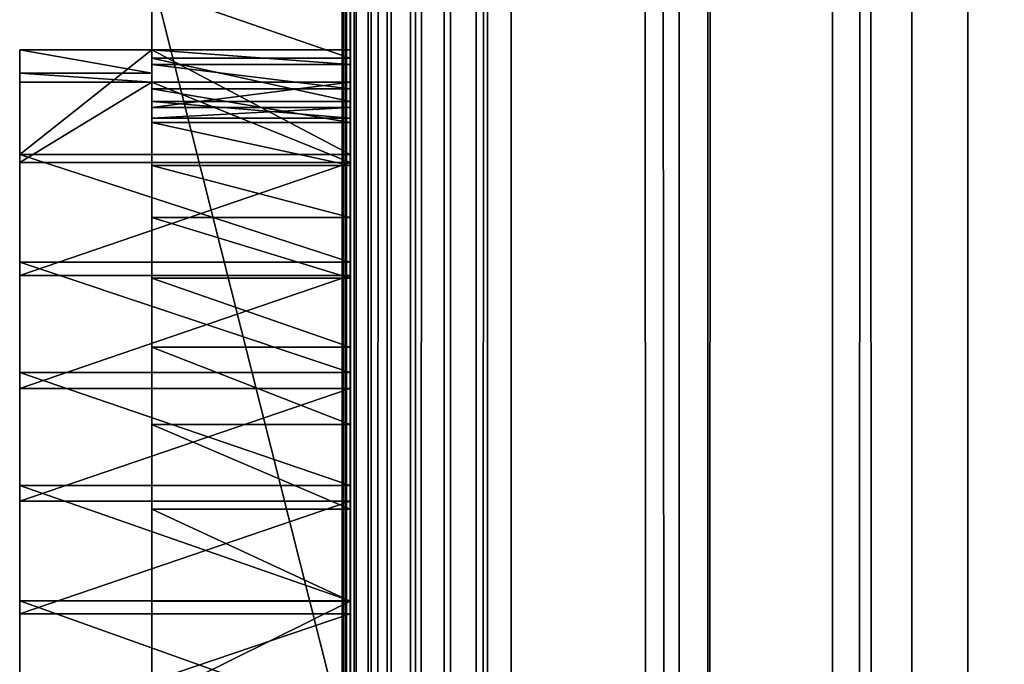
# Model space of a CAD drawing. Units: millimetres. Extents: x 0 to 19, y 0 to 2400.
# Drawn here: x 6 to 12, y 481 to 485 of the extents above; entities that cross this region are included whole.
import ezdxf

# ---------------------------------------------------------------- set-up
doc = ezdxf.new("R2010")
doc.units = ezdxf.units.MM
doc.header["$LTSCALE"] = 25.4
doc.layers.get('0').update_dxf_attribs({"true_color": 0xff5454})

# ---------------------------------------------------------------- blocks, each defined once
blk = doc.blocks.new('Komponent_1')
at = {"color": 0}
for p, q in [((20.7863, 4.4412, 11.4667), (20.7863, 2404.4412, 11.4667)), ((20.7863, 4.4412, 11.4667), (20.7863, 2404.4412, 11.4667)), ((20.7873, 2404.4412, 12.0173), (20.7873, 4.4412, 12.0173)), ((20.7954, 2404.4412, 11.7371), (20.7954, 4.4412, 11.7371)), ((20.8149, 4.4412, 11.1977), (20.8149, 2404.4412, 11.1977)), ((20.8149, 4.4412, 11.1977), (20.8149, 2404.4412, 11.1977)), ((20.842, 4.4412, 42.7018), (20.8398, 2404.4412, 42.7004)), ((20.8807, 2404.4412, 10.9354), (20.8807, 4.4412, 10.9354)), ((20.8807, 2404.4412, 10.9354), (20.8807, 4.4412, 10.9354)), ((20.9823, 4.4412, 10.685), (20.9823, 2404.4412, 10.685)), ((20.9823, 4.4412, 10.685), (20.9823, 2404.4412, 10.685)), ((21.1177, 2404.4412, 10.4515), (21.1177, 4.4412, 10.4515)), ((21.1177, 2404.4412, 10.4515), (21.1177, 4.4412, 10.4515)), ((21.2843, 4.4412, 10.2396), (21.2843, 2404.4412, 10.2396)), ((21.2843, 4.4412, 10.2396), (21.2843, 2404.4412, 10.2396)), ((21.4787, 4.4412, 10.0533), (21.4787, 2404.4412, 10.0533)), ((21.4787, 4.4412, 10.0533), (21.4787, 2404.4412, 10.0533)), ((21.6971, 2404.4412, 9.8964), (21.6971, 4.4412, 9.8964)), ((21.6971, 2404.4412, 9.8964), (21.6971, 4.4412, 9.8964)), ((21.7743, 4.4412, 43.2816), (21.7743, 2404.4412, 43.2816)), ((21.7743, 4.4412, 43.2816), (21.7743, 2404.4412, 43.2816)), ((21.9351, 2404.4412, 9.772), (21.9351, 4.4412, 9.772)), ((21.9351, 2404.4412, 9.772), (21.9351, 4.4412, 9.772)), ((23.0767, 4.4412, 9.152), (23.0767, 2404.4412, 9.152)), ((23.0767, 4.4412, 9.152), (23.0767, 2404.4412, 9.152)), ((23.2716, 4.4412, 44.416), (23.2716, 2404.4412, 44.416)), ((23.2716, 4.4412, 44.416), (23.2716, 2404.4412, 44.416)), ((24.1189, 4.4412, 8.3739), (24.1189, 2404.4412, 8.3739)), ((24.1189, 4.4412, 8.3739), (24.1189, 2404.4412, 8.3739)), ((24.6598, 4.4412, 45.6839), (24.6598, 2404.4412, 45.6839)), ((24.6598, 4.4412, 45.6839), (24.6598, 2404.4412, 45.6839)), ((25.0406, 4.4412, 7.4537), (25.0406, 2404.4412, 7.4537)), ((25.0406, 4.4412, 7.4537), (25.0406, 2404.4412, 7.4537))]:
    blk.add_line(p, q, dxfattribs=at)
at = {"color": 7, "true_color": 0xfff1f1}
mesh = blk.add_polyface(dxfattribs=at)
corners = [(20.7863, 2404.4412, 11.4667), (20.8149, 4.4412, 11.1977), (20.7863, 4.4412, 11.4667), (20.8149, 2404.4412, 11.1977)]
mesh.append_faces([[corners[k] for k in face] for face in [(0, 1, 2), (1, 0, 3)]], dxfattribs={"vtx0": -1, "color": 7})
mesh = blk.add_polyface(dxfattribs=at)
corners = [(20.7954, 2404.4412, 11.7371), (20.7863, 4.4412, 11.4667), (20.7954, 4.4412, 11.7371), (20.7863, 2404.4412, 11.4667)]
mesh.append_faces([[corners[k] for k in face] for face in [(0, 1, 2), (1, 0, 3)]], dxfattribs={"vtx0": -1, "color": 7})
mesh = blk.add_polyface(dxfattribs=at)
corners = [(20.8149, 2404.4412, 11.1977), (20.8807, 4.4412, 10.9354), (20.8149, 4.4412, 11.1977), (20.8807, 2404.4412, 10.9354)]
mesh.append_faces([[corners[k] for k in face] for face in [(0, 1, 2), (1, 0, 3)]], dxfattribs={"vtx0": -1, "color": 7})
mesh = blk.add_polyface(dxfattribs=at)
corners = [(20.842, 4.4412, 42.7018), (21.7743, 2404.4412, 43.2816), (20.8398, 2404.4412, 42.7004), (21.7743, 4.4412, 43.2816)]
mesh.append_faces([[corners[k] for k in face] for face in [(0, 1, 2), (1, 0, 3)]], dxfattribs={"vtx0": -1, "color": 7})
mesh = blk.add_polyface(dxfattribs=at)
corners = [(20.8807, 2404.4412, 10.9354), (20.9823, 4.4412, 10.685), (20.8807, 4.4412, 10.9354), (20.9823, 2404.4412, 10.685)]
mesh.append_faces([[corners[k] for k in face] for face in [(0, 1, 2), (1, 0, 3)]], dxfattribs={"vtx0": -1, "color": 7})
mesh = blk.add_polyface(dxfattribs=at)
corners = [(20.9823, 2404.4412, 10.685), (21.1177, 4.4412, 10.4515), (20.9823, 4.4412, 10.685), (21.1177, 2404.4412, 10.4515)]
mesh.append_faces([[corners[k] for k in face] for face in [(0, 1, 2), (1, 0, 3)]], dxfattribs={"vtx0": -1, "color": 7})
mesh = blk.add_polyface(dxfattribs=at)
corners = [(21.1177, 2404.4412, 10.4515), (21.2843, 4.4412, 10.2396), (21.1177, 4.4412, 10.4515), (21.2843, 2404.4412, 10.2396)]
mesh.append_faces([[corners[k] for k in face] for face in [(0, 1, 2), (1, 0, 3)]], dxfattribs={"vtx0": -1, "color": 7})
mesh = blk.add_polyface(dxfattribs=at)
corners = [(21.4787, 2404.4412, 10.0533), (21.2843, 4.4412, 10.2396), (21.2843, 2404.4412, 10.2396), (21.4787, 4.4412, 10.0533)]
mesh.append_faces([[corners[k] for k in face] for face in [(0, 1, 2), (1, 0, 3)]], dxfattribs={"vtx0": -1, "color": 7})
mesh = blk.add_polyface(dxfattribs=at)
corners = [(21.6971, 2404.4412, 9.8964), (21.4787, 4.4412, 10.0533), (21.4787, 2404.4412, 10.0533), (21.6971, 4.4412, 9.8964)]
mesh.append_faces([[corners[k] for k in face] for face in [(0, 1, 2), (1, 0, 3)]], dxfattribs={"vtx0": -1, "color": 7})
mesh = blk.add_polyface(dxfattribs=at)
corners = [(21.9351, 2404.4412, 9.772), (21.6971, 4.4412, 9.8964), (21.6971, 2404.4412, 9.8964), (21.9351, 4.4412, 9.772)]
mesh.append_faces([[corners[k] for k in face] for face in [(0, 1, 2), (1, 0, 3)]], dxfattribs={"vtx0": -1, "color": 7})
mesh = blk.add_polyface(dxfattribs=at)
corners = [(23.2716, 4.4412, 44.416), (21.7743, 2404.4412, 43.2816), (21.7743, 4.4412, 43.2816), (23.2716, 2404.4412, 44.416)]
mesh.append_faces([[corners[k] for k in face] for face in [(0, 1, 2), (1, 0, 3)]], dxfattribs={"vtx0": -1, "color": 7})
mesh = blk.add_polyface(dxfattribs=at)
corners = [(21.9351, 2404.4412, 9.772), (23.0767, 4.4412, 9.152), (21.9351, 4.4412, 9.772), (23.0767, 2404.4412, 9.152)]
mesh.append_faces([[corners[k] for k in face] for face in [(0, 1, 2), (1, 0, 3)]], dxfattribs={"vtx0": -1, "color": 7})
mesh = blk.add_polyface(dxfattribs=at)
corners = [(24.1189, 2404.4412, 8.3739), (23.0767, 4.4412, 9.152), (23.0767, 2404.4412, 9.152), (24.1189, 4.4412, 8.3739)]
mesh.append_faces([[corners[k] for k in face] for face in [(0, 1, 2), (1, 0, 3)]], dxfattribs={"vtx0": -1, "color": 7})
mesh = blk.add_polyface(dxfattribs=at)
corners = [(24.6598, 4.4412, 45.6839), (23.2716, 2404.4412, 44.416), (23.2716, 4.4412, 44.416), (24.6598, 2404.4412, 45.6839)]
mesh.append_faces([[corners[k] for k in face] for face in [(0, 1, 2), (1, 0, 3)]], dxfattribs={"vtx0": -1, "color": 7})
mesh = blk.add_polyface(dxfattribs=at)
corners = [(25.0406, 2404.4412, 7.4537), (24.1189, 4.4412, 8.3739), (24.1189, 2404.4412, 8.3739), (25.0406, 4.4412, 7.4537)]
mesh.append_faces([[corners[k] for k in face] for face in [(0, 1, 2), (1, 0, 3)]], dxfattribs={"vtx0": -1, "color": 7})
mesh = blk.add_polyface(dxfattribs=at)
corners = [(25.9271, 4.4412, 47.0748), (24.6598, 2404.4412, 45.6839), (24.6598, 4.4412, 45.6839), (25.9271, 2404.4412, 47.0748)]
mesh.append_faces([[corners[k] for k in face] for face in [(0, 1, 2), (1, 0, 3)]], dxfattribs={"vtx0": -1, "color": 7})
mesh = blk.add_polyface(dxfattribs=at)
corners = [(25.0406, 2404.4412, 7.4537), (25.8227, 4.4412, 6.4102), (25.0406, 4.4412, 7.4537), (25.8227, 2404.4412, 6.4102)]
mesh.append_faces([[corners[k] for k in face] for face in [(0, 1, 2), (1, 0, 3)]], dxfattribs={"vtx0": -1, "color": 7})
blk = doc.blocks.new('LNZ-05_dwg')
at = {"color": 7, "true_color": 0xfff1f1}
blk.add_blockref('Komponent_1', (-12.9314, -4.4412), dxfattribs=at)
blk = doc.blocks.new('Grupuj_4')
at = {"color": 0}
for p, q in [((2.6968, 510.9479, 1.2732), (2.6968, 486.9426, 1.2732)), ((1.3484, 495.1517, 32.0618), (1.3484, 500.6679, 32.0618)), ((1.3484, 495.1517, 32.0618), (1.3484, 500.6679, 32.0618)), ((2.6968, 495.1517, 32.0618), (2.6968, 500.6679, 32.0618)), ((0.4495, 500.139, 19.0334), (0.4495, 499.4057, 19.6952)), ((0.4495, 500.139, 19.0334), (0.4495, 500.139, 14.0793)), ((1.3484, 500.139, 19.0334), (0.4495, 500.139, 19.0334)), ((0.4495, 500.139, 19.0334), (0.4495, 499.4057, 19.6952)), ((1.3484, 500.139, 14.0793), (0.4495, 500.139, 14.0793)), ((1.3484, 500.139, 14.0793), (0.4495, 500.139, 14.0793)), ((0.4495, 500.139, 19.0334), (0.4495, 500.139, 14.0793)), ((1.3484, 500.139, 19.0334), (0.4495, 500.139, 19.0334)), ((1.3484, 500.139, 19.0334), (1.3484, 500.139, 14.0793)), ((2.6968, 500.139, 19.0334), (1.3484, 500.139, 19.0334)), ((2.6968, 500.139, 19.0334), (1.3484, 500.139, 19.0334)), ((1.3484, 500.139, 19.0334), (1.3484, 500.139, 14.0793)), ((2.6968, 500.0817, 7.3904), (1.3484, 500.0817, 7.3904)), ((2.6968, 500.0817, 7.3904), (1.3484, 500.0817, 7.3904)), ((2.6968, 500.139, 19.0334), (2.6968, 499.4057, 19.6952)), ((2.6968, 500.139, 19.0334), (2.6968, 499.4057, 19.6952)), ((2.6968, 500.0359, 20.0648), (1.3484, 500.0359, 20.0648)), ((2.6968, 500.0359, 20.0648), (1.3484, 500.0359, 20.0648)), ((1.3484, 499.976, 12.3211), (0.4495, 499.976, 12.3211)), ((1.3484, 499.976, 12.3211), (0.4495, 499.976, 12.3211)), ((1.3484, 499.9127, 11.8619), (0.4495, 499.9127, 11.8619)), ((1.3484, 499.9127, 11.8619), (0.4495, 499.9127, 11.8619)), ((2.6968, 499.9127, 11.8619), (1.3484, 499.9127, 11.8619)), ((2.6968, 499.9127, 11.8619), (1.3484, 499.9127, 11.8619)), ((2.6968, 499.866, 21.085), (1.3484, 499.866, 21.085)), ((2.6968, 499.866, 21.085), (1.3484, 499.866, 21.085)), ((2.6968, 499.7767, 8.4184), (1.3484, 499.7767, 8.4184)), ((2.6968, 499.7767, 8.4184), (1.3484, 499.7767, 8.4184)), ((2.6968, 499.7353, 10.5742), (1.3484, 499.7353, 10.5742)), ((2.6968, 499.7353, 10.5742), (1.3484, 499.7353, 10.5742)), ((2.6968, 499.6597, 9.4939), (1.3484, 499.6597, 9.4939)), ((2.6968, 499.6597, 9.4939), (1.3484, 499.6597, 9.4939)), ((2.6968, 499.6299, 22.0884), (1.3484, 499.6299, 22.0884)), ((2.6968, 499.6299, 22.0884), (1.3484, 499.6299, 22.0884)), ((0.4495, 499.4057, 19.6952), (0.4495, 498.652, 20.3272)), ((2.6968, 499.4057, 19.6952), (0.4495, 499.4057, 19.6952)), ((2.6968, 499.4057, 19.6952), (0.4495, 499.4057, 19.6952)), ((0.4495, 499.4057, 19.6952), (0.4495, 498.652, 20.3272)), ((2.6968, 499.4057, 19.6952), (2.6968, 498.652, 20.3272)), ((2.6968, 499.4057, 19.6952), (2.6968, 498.652, 20.3272)), ((2.6968, 499.3496, 11.9116), (0.4495, 499.3496, 11.9116)), ((2.6968, 499.3496, 11.9116), (0.4495, 499.3496, 11.9116)), ((2.6968, 499.329, 23.0697), (1.3484, 499.329, 23.0697)), ((2.6968, 499.329, 23.0697), (1.3484, 499.329, 23.0697)), ((2.6968, 498.965, 24.0235), (1.3484, 498.965, 24.0235)), ((2.6968, 498.965, 24.0235), (1.3484, 498.965, 24.0235)), ((0.4495, 498.652, 20.3272), (0.4495, 497.8788, 20.9287)), ((2.6968, 498.652, 20.3272), (0.4495, 498.652, 20.3272)), ((2.6968, 498.652, 20.3272), (0.4495, 498.652, 20.3272)), ((0.4495, 498.652, 20.3272), (0.4495, 497.8788, 20.9287)), ((2.6968, 498.652, 20.3272), (2.6968, 497.8788, 20.9287)), ((2.6968, 498.652, 20.3272), (2.6968, 497.8788, 20.9287)), ((2.6968, 498.5583, 11.9436), (0.4495, 498.5583, 11.9436)), ((2.6968, 498.5583, 11.9436), (0.4495, 498.5583, 11.9436)), ((2.6968, 498.5397, 24.9449), (1.3484, 498.5397, 24.9449)), ((2.6968, 498.5397, 24.9449), (1.3484, 498.5397, 24.9449)), ((2.6968, 498.0555, 25.8287), (1.3484, 498.0555, 25.8287)), ((2.6968, 498.0555, 25.8287), (1.3484, 498.0555, 25.8287)), ((0.4495, 497.8788, 20.9287), (0.4495, 497.087, 21.4989)), ((2.6968, 497.8788, 20.9287), (0.4495, 497.8788, 20.9287)), ((0.4495, 497.8788, 20.9287), (0.4495, 497.087, 21.4989)), ((2.6968, 497.8788, 20.9287), (0.4495, 497.8788, 20.9287)), ((2.6968, 497.8788, 20.9287), (2.6968, 497.087, 21.4989)), ((2.6968, 497.8788, 20.9287), (2.6968, 497.087, 21.4989)), ((2.6968, 497.7665, 11.938), (0.4495, 497.7665, 11.938)), ((2.6968, 497.7665, 11.938), (0.4495, 497.7665, 11.938)), ((2.6968, 497.515, 26.6704), (1.3484, 497.515, 26.6704)), ((2.6968, 497.515, 26.6704), (1.3484, 497.515, 26.6704)), ((0.4495, 497.087, 21.4989), (0.4495, 496.2776, 22.0371)), ((2.6968, 497.087, 21.4989), (0.4495, 497.087, 21.4989)), ((0.4495, 497.087, 21.4989), (0.4495, 496.2776, 22.0371)), ((2.6968, 497.087, 21.4989), (0.4495, 497.087, 21.4989)), ((2.6968, 497.087, 21.4989), (2.6968, 496.2776, 22.0371)), ((2.6968, 497.087, 21.4989), (2.6968, 496.2776, 22.0371)), ((2.6968, 496.9756, 11.8948), (0.4495, 496.9756, 11.8948)), ((2.6968, 496.9756, 11.8948), (0.4495, 496.9756, 11.8948)), ((2.6968, 496.921, 27.4652), (1.3484, 496.921, 27.4652)), ((2.6968, 496.921, 27.4652), (1.3484, 496.921, 27.4652)), ((0.4495, 496.2776, 22.0371), (0.4495, 495.4517, 22.5426)), ((2.6968, 496.2776, 22.0371), (0.4495, 496.2776, 22.0371)), ((2.6968, 496.2776, 22.0371), (0.4495, 496.2776, 22.0371)), ((0.4495, 496.2776, 22.0371), (0.4495, 495.4517, 22.5426)), ((2.6968, 496.2768, 28.209), (1.3484, 496.2768, 28.209)), ((2.6968, 496.2768, 28.209), (1.3484, 496.2768, 28.209)), ((2.6968, 496.2776, 22.0371), (2.6968, 495.4517, 22.5426)), ((2.6968, 496.2776, 22.0371), (2.6968, 495.4517, 22.5426)), ((2.6968, 496.1871, 11.814), (0.4495, 496.1871, 11.814)), ((2.6968, 496.1871, 11.814), (0.4495, 496.1871, 11.814))]:
    blk.add_line(p, q, dxfattribs=at)
mesh = blk.add_polyface(dxfattribs=at)
corners = [(2.6968, 489.5677, 9.7175), (2.6968, 489.5404, 9.1132), (2.6968, 488.9876, 9.5114), (2.6968, 490.0675, 8.6733), (2.6968, 490.7002, 10.2174), (2.6968, 490.5665, 8.1938), (2.6968, 491.0351, 7.677), (2.6968, 491.4334, 10.5533), (2.6968, 491.471, 7.1253), (2.6968, 492.1785, 10.8541), (2.6968, 491.8722, 6.5412), (2.6968, 492.2368, 5.9277), (2.6968, 492.9344, 11.1192), (2.6968, 492.5631, 5.2875), (2.6968, 492.8496, 4.6236), (2.6968, 493.0948, 3.9393), (2.6968, 493.6995, 11.3481), (2.6968, 493.2977, 3.2376), (2.6968, 493.4573, 2.522), (2.6968, 499.3496, 11.9116), (2.6968, 499.7353, 10.5742), (2.6968, 499.6597, 9.4939), (2.6968, 499.9127, 11.8619), (2.6968, 483.5997, 8.5654), (2.6968, 482.8866, 8.2221), (2.6968, 482.3837, 8.6119), (2.6968, 483.3697, 7.8018), (2.6968, 483.8315, 7.3522), (2.6968, 484.8157, 8.6119), (2.6968, 484.2706, 6.8748), (2.6968, 484.6856, 6.3709), (2.6968, 485.0754, 5.8422), (2.6968, 485.347, 7.8357), (2.6968, 485.4386, 5.2902), (2.6968, 485.9218, 7.0996), (2.6968, 485.7743, 4.7165), (2.6968, 486.0814, 4.123), (2.6968, 486.5377, 6.4067), (2.6968, 486.3589, 3.5113), (2.6968, 486.6061, 2.8835), (2.6968, 487.192, 5.7599), (2.6968, 486.8221, 2.2413), (2.6968, 486.9426, 1.5864), (2.6968, 486.9426, 1.2732), (2.6968, 487.8821, 5.1618), (2.6968, 488.6051, 4.615), (2.6968, 489.358, 4.1218), (2.6968, 490.1376, 3.6841), (2.6968, 490.9408, 3.3038), (2.6968, 491.764, 2.9825), (2.6968, 492.6041, 2.7215), (2.6968, 510.9479, 1.2732), (2.6968, 502.8373, 4.5134), (2.6968, 501.9683, 4.9833), (2.6968, 501.1998, 5.6379), (2.6968, 494.4726, 11.5404), (2.6968, 494.8518, 11.5861), (2.6968, 494.8518, 11.616), (2.6968, 495.4023, 11.6958), (2.6968, 496.1871, 11.814), (2.6968, 500.5625, 6.4511), (2.6968, 496.9756, 11.8948), (2.6968, 500.0817, 7.3904), (2.6968, 497.7665, 11.938), (2.6968, 498.5583, 11.9436), (2.6968, 499.7767, 8.4184), (2.6968, 503.7721, 4.247), (2.6968, 504.7353, 4.1946), (2.6968, 505.6886, 4.3584), (2.6968, 506.5939, 4.7319), (2.6968, 506.8965, 4.9413), (2.6968, 510.6135, 1.6145), (2.6968, 507.6304, 6.1201), (2.6968, 507.6963, 6.3953), (2.6968, 510.0344, 2.626), (2.6968, 507.8103, 6.9507), (2.6968, 507.9064, 7.5104), (2.6968, 507.9843, 8.0737), (2.6968, 508.044, 8.6397), (2.6968, 508.0854, 9.2078), (2.6968, 509.7081, 3.7714), (2.6968, 508.0963, 9.4775), (2.6968, 508.1668, 9.3086), (2.6968, 508.357, 8.8249), (2.6968, 508.5374, 8.3365), (2.6968, 508.708, 7.8437), (2.6968, 508.8686, 7.3467), (2.6968, 509.0192, 6.8457), (2.6968, 509.1596, 6.341), (2.6968, 509.2899, 5.8329), (2.6968, 509.41, 5.3217), (2.6968, 509.5197, 4.8075), (2.6968, 509.6191, 4.2906)]
mesh.append_faces([[corners[k] for k in face] for face in [(0, 1, 2), (20, 19, 22), (23, 24, 25), (56, 55, 57), (80, 91, 92)]], dxfattribs={"vtx0": -1, "color": 0})
mesh.append_faces([[corners[k] for k in face] for face in [(1, 0, 3), (3, 4, 5), (5, 4, 6), (6, 7, 8), (8, 9, 10), (10, 9, 11), (11, 12, 13), (13, 12, 14), (14, 12, 15), (15, 16, 17), (17, 16, 18), (24, 23, 26), (26, 23, 27), (27, 28, 29), (29, 28, 30), (30, 28, 31), (31, 32, 33), (33, 34, 35), (35, 34, 36), (36, 37, 38), (38, 37, 39), (39, 40, 41), (41, 40, 42), (42, 40, 43), (43, 18, 51), (52, 18, 53), (53, 16, 54), (54, 59, 60), (60, 61, 62), (62, 64, 65), (65, 19, 21), (51, 70, 71), (71, 73, 74), (74, 79, 80)]], dxfattribs={"vtx0": -1, "vtx1": -1, "color": 0})
mesh.append_faces([[corners[k] for k in face] for face in [(51, 18, 52), (53, 18, 16), (54, 55, 56)]], dxfattribs={"vtx0": -1, "vtx1": -1, "vtx2": -1, "color": 0})
mesh.append_faces([[corners[k] for k in face] for face in [(3, 0, 4), (6, 4, 7), (8, 7, 9), (11, 9, 12), (15, 12, 16), (19, 20, 21), (27, 23, 28), (31, 28, 32), (33, 32, 34), (36, 34, 37), (39, 37, 40), (43, 40, 44), (43, 44, 45), (43, 45, 46), (43, 46, 47), (43, 47, 48), (43, 48, 49), (43, 49, 50), (43, 50, 18), (54, 16, 55), (54, 56, 58), (54, 58, 59), (60, 59, 61), (62, 61, 63), (62, 63, 64), (65, 64, 19), (51, 52, 66), (51, 66, 67), (51, 67, 68), (51, 68, 69), (51, 69, 70), (71, 70, 72), (71, 72, 73), (74, 73, 75), (74, 75, 76), (74, 76, 77), (74, 77, 78), (74, 78, 79), (80, 79, 81), (80, 81, 82), (80, 82, 83), (80, 83, 84), (80, 84, 85), (80, 85, 86), (80, 86, 87), (80, 87, 88), (80, 88, 89), (80, 89, 90), (80, 90, 91)]], dxfattribs={"vtx0": -1, "vtx2": -1, "color": 0})
mesh = blk.add_polyface(dxfattribs=at)
corners = [(1.3484, 472.7883, 22.8625), (1.3484, 472.816, 22.4885), (1.3484, 471.5935, 22.4036), (1.3484, 473.9471, 23.4265), (1.3484, 474.02, 22.7418), (1.3484, 475.0623, 24.0919), (1.3484, 475.9783, 24.0042), (1.3484, 476.1271, 24.8546), (1.3484, 477.9949, 25.1447), (1.3484, 477.1347, 25.7097), (1.3484, 478.0788, 26.652), (1.3484, 480.064, 26.1597), (1.3484, 478.9534, 27.6753), (1.3484, 479.7531, 28.7734), (1.3484, 480.2188, 29.5279), (1.3484, 482.1793, 27.0463), (1.3484, 480.4727, 29.9393), (1.3484, 481.1078, 31.1656), (1.3484, 481.4907, 32.0618), (1.3484, 494.8518, 32.0618), (1.3484, 484.3346, 27.8019), (1.3484, 486.5233, 28.4241), (1.3484, 488.739, 28.9111), (1.3484, 490.975, 29.2615), (1.3484, 493.2248, 29.4742), (1.3484, 494.8518, 29.5279), (1.3484, 495.1517, 32.0618), (1.3484, 495.5858, 28.8978), (1.3484, 500.6679, 32.0618), (1.3484, 496.2768, 28.209), (1.3484, 496.921, 27.4652), (1.3484, 497.515, 26.6704), (1.3484, 498.0555, 25.8287), (1.3484, 498.5397, 24.9449), (1.3484, 498.965, 24.0235), (1.3484, 499.329, 23.0697), (1.3484, 499.6299, 22.0884), (1.3484, 499.866, 21.085), (1.3484, 500.0359, 20.0648), (1.3484, 500.139, 19.0334), (1.3484, 500.139, 14.0793), (1.3484, 500.5625, 6.4511), (1.3484, 501.1998, 5.6379), (1.3484, 501.8995, 30.8534), (1.3484, 501.9683, 4.9833), (1.3484, 502.7976, 29.5279), (1.3484, 502.8373, 4.5134), (1.3484, 502.9643, 29.282), (1.3484, 503.7721, 4.247), (1.3484, 503.1214, 29.05), (1.3484, 504.2196, 27.1489), (1.3484, 504.7353, 4.1946), (1.3484, 505.1878, 25.1605), (1.3484, 505.6886, 4.3584), (1.3484, 506.0205, 23.0962), (1.3484, 506.5939, 4.7319), (1.3484, 506.7132, 20.9675), (1.3484, 506.8965, 4.9413), (1.3484, 507.2618, 18.7865), (1.3484, 507.6304, 6.1201), (1.3484, 507.6634, 16.5654), (1.3484, 507.6963, 6.3953), (1.3484, 507.9155, 14.3167), (1.3484, 507.8103, 6.9507), (1.3484, 507.9064, 7.5104), (1.3484, 507.9843, 8.0737), (1.3484, 508.0169, 12.0531), (1.3484, 508.044, 8.6397), (1.3484, 508.0673, 11.4859), (1.3484, 508.0854, 9.2078), (1.3484, 508.0994, 10.917), (1.3484, 508.0963, 9.4775), (1.3484, 508.1084, 9.7772), (1.3484, 508.1131, 10.3472), (1.3484, 499.7353, 10.5742), (1.3484, 499.7767, 8.4184), (1.3484, 499.6597, 9.4939), (1.3484, 499.9127, 11.8619), (1.3484, 500.0817, 7.3904), (1.3484, 499.976, 12.3211)]
mesh.append_faces([[corners[k] for k in face] for face in [(0, 1, 2), (72, 70, 73), (74, 75, 76)]], dxfattribs={"vtx0": -1, "color": 0})
mesh.append_faces([[corners[k] for k in face] for face in [(1, 3, 4), (4, 5, 6), (6, 7, 8), (8, 10, 11), (11, 14, 15), (15, 19, 20), (20, 19, 21), (21, 19, 22), (22, 19, 23), (23, 19, 24), (24, 19, 25), (25, 26, 27), (27, 28, 29), (29, 28, 30), (30, 28, 31), (31, 28, 32), (32, 28, 33), (33, 28, 34), (34, 28, 35), (35, 28, 36), (36, 28, 37), (37, 28, 38), (38, 28, 39), (39, 28, 40), (41, 28, 42), (42, 43, 44), (44, 45, 46), (46, 47, 48), (48, 50, 51), (51, 52, 53), (53, 54, 55), (55, 56, 57), (57, 58, 59), (59, 60, 61), (61, 62, 63), (63, 62, 64), (64, 62, 65), (65, 66, 67), (67, 68, 69), (69, 70, 71), (71, 70, 72), (75, 77, 78), (78, 40, 41)]], dxfattribs={"vtx0": -1, "vtx1": -1, "color": 0})
mesh.append_faces([[corners[k] for k in face] for face in [(40, 28, 41)]], dxfattribs={"vtx0": -1, "vtx1": -1, "vtx2": -1, "color": 0})
mesh.append_faces([[corners[k] for k in face] for face in [(1, 0, 3), (4, 3, 5), (6, 5, 7), (8, 7, 9), (8, 9, 10), (11, 10, 12), (11, 12, 13), (11, 13, 14), (15, 14, 16), (15, 16, 17), (15, 17, 18), (15, 18, 19), (25, 19, 26), (27, 26, 28), (42, 28, 43), (44, 43, 45), (46, 45, 47), (48, 47, 49), (48, 49, 50), (51, 50, 52), (53, 52, 54), (55, 54, 56), (57, 56, 58), (59, 58, 60), (61, 60, 62), (65, 62, 66), (67, 66, 68), (69, 68, 70), (75, 74, 77), (78, 77, 79), (78, 79, 40)]], dxfattribs={"vtx0": -1, "vtx2": -1, "color": 0})
mesh = blk.add_polyface(dxfattribs=at)
corners = [(2.6968, 495.1517, 32.0618), (1.3484, 500.6679, 32.0618), (1.3484, 495.1517, 32.0618), (2.6968, 500.6679, 32.0618)]
mesh.append_faces([[corners[k] for k in face] for face in [(0, 1, 2), (1, 0, 3)]], dxfattribs={"vtx0": -1, "color": 0})
mesh = blk.add_polyface(dxfattribs=at)
corners = [(2.6968, 500.0817, 7.3904), (1.3484, 500.5625, 6.4511), (2.6968, 500.5625, 6.4511), (1.3484, 500.0817, 7.3904)]
mesh.append_faces([[corners[k] for k in face] for face in [(0, 1, 2), (1, 0, 3)]], dxfattribs={"vtx0": -1, "color": 0})
mesh = blk.add_polyface(dxfattribs=at)
corners = [(0.4495, 490.1938, 20.1284), (0.4495, 491.1993, 24.4702), (0.4495, 491.1221, 19.5728), (0.4495, 491.1394, 16.4093), (0.4495, 495.4517, 22.5426), (0.4495, 494.8518, 22.7951), (0.4495, 494.8518, 22.8793), (0.4495, 494.8518, 11.616), (0.4495, 494.8518, 11.5861), (0.4495, 495.4023, 11.6958), (0.4495, 496.1871, 11.814), (0.4495, 496.2776, 22.0371), (0.4495, 496.9756, 11.8948), (0.4495, 497.087, 21.4989), (0.4495, 497.7665, 11.938), (0.4495, 497.8788, 20.9287), (0.4495, 498.5583, 11.9436), (0.4495, 498.652, 20.3272), (0.4495, 499.3496, 11.9116), (0.4495, 499.4057, 19.6952), (0.4495, 499.9127, 11.8619), (0.4495, 500.139, 19.0334), (0.4495, 499.976, 12.3211), (0.4495, 500.139, 14.0793), (0.4495, 490.7002, 10.2174), (0.4495, 490.9265, 16.3754), (0.4495, 491.4334, 10.5533), (0.4495, 491.8541, 24.2256), (0.4495, 492.1785, 10.8541), (0.4495, 492.7355, 23.8568), (0.4495, 492.9344, 11.1192), (0.4495, 493.6046, 23.453), (0.4495, 493.6995, 11.3481), (0.4495, 494.4604, 23.0148), (0.4495, 494.4726, 11.5404), (0.4495, 491.0738, 17.8773)]
mesh.append_faces([[corners[k] for k in face] for face in [(4, 5, 6), (22, 21, 23)]], dxfattribs={"vtx0": -1, "color": 0})
mesh.append_faces([[corners[k] for k in face] for face in [(0, 1, 2), (7, 4, 8), (8, 4, 9), (9, 4, 10), (10, 11, 12), (12, 13, 14), (14, 15, 16), (16, 17, 18), (18, 19, 20), (20, 21, 22), (24, 25, 26), (26, 27, 28), (28, 29, 30), (30, 31, 32), (32, 33, 34), (34, 5, 7)]], dxfattribs={"vtx0": -1, "vtx1": -1, "color": 0})
mesh.append_faces([[corners[k] for k in face] for face in [(2, 1, 3), (5, 4, 7), (26, 3, 1), (3, 35, 2)]], dxfattribs={"vtx0": -1, "vtx1": -1, "vtx2": -1, "color": 0})
mesh.append_faces([[corners[k] for k in face] for face in [(10, 4, 11), (12, 11, 13), (14, 13, 15), (16, 15, 17), (18, 17, 19), (20, 19, 21), (26, 25, 3), (26, 1, 27), (28, 27, 29), (30, 29, 31), (32, 31, 33), (34, 33, 5)]], dxfattribs={"vtx0": -1, "vtx2": -1, "color": 0})
mesh = blk.add_polyface(dxfattribs=at)
corners = [(0.4495, 499.4057, 19.6952), (1.3484, 500.139, 19.0334), (0.4495, 500.139, 19.0334), (2.6968, 499.4057, 19.6952), (2.6968, 500.139, 19.0334)]
mesh.append_faces([[corners[k] for k in face] for face in [(0, 1, 2), (1, 3, 4)]], dxfattribs={"vtx0": -1, "color": 0})
mesh.append_faces([[corners[k] for k in face] for face in [(1, 0, 3)]], dxfattribs={"vtx0": -1, "vtx2": -1, "color": 0})
mesh = blk.add_polyface(dxfattribs=at)
corners = [(0.4495, 500.139, 14.0793), (1.3484, 499.976, 12.3211), (0.4495, 499.976, 12.3211), (1.3484, 500.139, 14.0793)]
mesh.append_faces([[corners[k] for k in face] for face in [(0, 1, 2), (1, 0, 3)]], dxfattribs={"vtx0": -1, "color": 0})
mesh = blk.add_polyface(dxfattribs=at)
corners = [(0.4495, 500.139, 19.0334), (1.3484, 500.139, 14.0793), (0.4495, 500.139, 14.0793), (1.3484, 500.139, 19.0334)]
mesh.append_faces([[corners[k] for k in face] for face in [(0, 1, 2), (1, 0, 3)]], dxfattribs={"vtx0": -1, "color": 0})
mesh = blk.add_polyface(dxfattribs=at)
corners = [(2.6968, 500.0359, 20.0648), (1.3484, 500.139, 19.0334), (2.6968, 500.139, 19.0334), (1.3484, 500.0359, 20.0648)]
mesh.append_faces([[corners[k] for k in face] for face in [(0, 1, 2), (1, 0, 3)]], dxfattribs={"vtx0": -1, "color": 0})
mesh = blk.add_polyface(dxfattribs=at)
corners = [(2.6968, 499.7767, 8.4184), (1.3484, 500.0817, 7.3904), (2.6968, 500.0817, 7.3904), (1.3484, 499.7767, 8.4184)]
mesh.append_faces([[corners[k] for k in face] for face in [(0, 1, 2), (1, 0, 3)]], dxfattribs={"vtx0": -1, "color": 0})
mesh = blk.add_polyface(dxfattribs=at)
corners = [(2.6968, 495.5858, 28.8978), (2.6968, 494.8518, 22.8793), (2.6968, 494.8518, 29.5279), (2.6968, 495.4517, 22.5426), (2.6968, 496.2776, 22.0371), (2.6968, 496.2768, 28.209), (2.6968, 496.921, 27.4652), (2.6968, 497.087, 21.4989), (2.6968, 497.515, 26.6704), (2.6968, 497.8788, 20.9287), (2.6968, 498.0555, 25.8287), (2.6968, 498.652, 20.3272), (2.6968, 498.5397, 24.9449), (2.6968, 498.965, 24.0235), (2.6968, 499.4057, 19.6952), (2.6968, 499.329, 23.0697), (2.6968, 499.6299, 22.0884), (2.6968, 500.139, 19.0334), (2.6968, 499.866, 21.085), (2.6968, 500.0359, 20.0648), (2.6968, 475.9783, 24.0042), (2.6968, 475.1871, 23.1596), (2.6968, 474.02, 22.7418), (2.6968, 476.2996, 23.7357), (2.6968, 477.9949, 25.1447), (2.6968, 476.7582, 24.0028), (2.6968, 477.224, 24.2539), (2.6968, 477.6964, 24.4887), (2.6968, 478.1751, 24.7072), (2.6968, 480.064, 26.1597), (2.6968, 478.6595, 24.9089), (2.6968, 479.1492, 25.0938), (2.6968, 479.6437, 25.2617), (2.6968, 480.1426, 25.4123), (2.6968, 482.1793, 27.0463), (2.6968, 480.6454, 25.5457), (2.6968, 481.1517, 25.6615), (2.6968, 481.6608, 25.7598), (2.6968, 482.1724, 25.8405), (2.6968, 483.4752, 25.8657), (2.6968, 484.3346, 27.8019), (2.6968, 484.7774, 25.8173), (2.6968, 486.5233, 28.4241), (2.6968, 486.0758, 25.6956), (2.6968, 487.3671, 25.5007), (2.6968, 488.739, 28.9111), (2.6968, 488.6481, 25.2331), (2.6968, 489.9155, 24.8937), (2.6968, 490.975, 29.2615), (2.6968, 491.1993, 24.4702), (2.6968, 493.2248, 29.4742), (2.6968, 491.8541, 24.2256), (2.6968, 492.7355, 23.8568), (2.6968, 493.6046, 23.453), (2.6968, 494.4604, 23.0148), (2.6968, 494.8518, 22.7951)]
mesh.append_faces([[corners[k] for k in face] for face in [(17, 18, 19), (20, 21, 22)]], dxfattribs={"vtx0": -1, "color": 0})
mesh.append_faces([[corners[k] for k in face] for face in [(0, 1, 2), (1, 0, 3), (3, 0, 4), (4, 6, 7), (7, 8, 9), (9, 10, 11), (11, 13, 14), (14, 16, 17), (21, 20, 23), (23, 24, 25), (25, 24, 26), (26, 24, 27), (27, 24, 28), (28, 29, 30), (30, 29, 31), (31, 29, 32), (32, 29, 33), (33, 34, 35), (35, 34, 36), (36, 34, 37), (37, 34, 38), (38, 34, 39), (39, 40, 41), (41, 42, 43), (43, 42, 44), (44, 45, 46), (46, 45, 47), (47, 48, 49), (49, 50, 51), (51, 50, 52), (52, 50, 53), (53, 2, 54), (54, 2, 55), (55, 2, 1)]], dxfattribs={"vtx0": -1, "vtx1": -1, "color": 0})
mesh.append_faces([[corners[k] for k in face] for face in [(4, 0, 5), (4, 5, 6), (7, 6, 8), (9, 8, 10), (11, 10, 12), (11, 12, 13), (14, 13, 15), (14, 15, 16), (17, 16, 18), (23, 20, 24), (28, 24, 29), (33, 29, 34), (39, 34, 40), (41, 40, 42), (44, 42, 45), (47, 45, 48), (49, 48, 50), (53, 50, 2)]], dxfattribs={"vtx0": -1, "vtx2": -1, "color": 0})
mesh = blk.add_polyface(dxfattribs=at)
corners = [(2.6968, 499.866, 21.085), (1.3484, 500.0359, 20.0648), (2.6968, 500.0359, 20.0648), (1.3484, 499.866, 21.085)]
mesh.append_faces([[corners[k] for k in face] for face in [(0, 1, 2), (1, 0, 3)]], dxfattribs={"vtx0": -1, "color": 0})
mesh = blk.add_polyface(dxfattribs=at)
corners = [(0.4495, 499.976, 12.3211), (1.3484, 499.9127, 11.8619), (0.4495, 499.9127, 11.8619), (1.3484, 499.976, 12.3211)]
mesh.append_faces([[corners[k] for k in face] for face in [(0, 1, 2), (1, 0, 3)]], dxfattribs={"vtx0": -1, "color": 0})
mesh = blk.add_polyface(dxfattribs=at)
corners = [(1.3484, 499.9127, 11.8619), (0.4495, 499.3496, 11.9116), (0.4495, 499.9127, 11.8619), (2.6968, 499.3496, 11.9116), (2.6968, 499.9127, 11.8619)]
mesh.append_faces([[corners[k] for k in face] for face in [(0, 1, 2), (3, 0, 4)]], dxfattribs={"vtx0": -1, "color": 0})
mesh.append_faces([[corners[k] for k in face] for face in [(1, 0, 3)]], dxfattribs={"vtx0": -1, "vtx1": -1, "color": 0})
mesh = blk.add_polyface(dxfattribs=at)
corners = [(2.6968, 499.9127, 11.8619), (1.3484, 499.7353, 10.5742), (2.6968, 499.7353, 10.5742), (1.3484, 499.9127, 11.8619)]
mesh.append_faces([[corners[k] for k in face] for face in [(0, 1, 2), (1, 0, 3)]], dxfattribs={"vtx0": -1, "color": 0})
mesh = blk.add_polyface(dxfattribs=at)
corners = [(2.6968, 499.6299, 22.0884), (1.3484, 499.866, 21.085), (2.6968, 499.866, 21.085), (1.3484, 499.6299, 22.0884)]
mesh.append_faces([[corners[k] for k in face] for face in [(0, 1, 2), (1, 0, 3)]], dxfattribs={"vtx0": -1, "color": 0})
mesh = blk.add_polyface(dxfattribs=at)
corners = [(2.6968, 499.6597, 9.4939), (1.3484, 499.7767, 8.4184), (2.6968, 499.7767, 8.4184), (1.3484, 499.6597, 9.4939)]
mesh.append_faces([[corners[k] for k in face] for face in [(0, 1, 2), (1, 0, 3)]], dxfattribs={"vtx0": -1, "color": 0})
mesh = blk.add_polyface(dxfattribs=at)
corners = [(2.6968, 499.7353, 10.5742), (1.3484, 499.6597, 9.4939), (2.6968, 499.6597, 9.4939), (1.3484, 499.7353, 10.5742)]
mesh.append_faces([[corners[k] for k in face] for face in [(0, 1, 2), (1, 0, 3)]], dxfattribs={"vtx0": -1, "color": 0})
mesh = blk.add_polyface(dxfattribs=at)
corners = [(2.6968, 499.329, 23.0697), (1.3484, 499.6299, 22.0884), (2.6968, 499.6299, 22.0884), (1.3484, 499.329, 23.0697)]
mesh.append_faces([[corners[k] for k in face] for face in [(0, 1, 2), (1, 0, 3)]], dxfattribs={"vtx0": -1, "color": 0})
mesh = blk.add_polyface(dxfattribs=at)
corners = [(2.6968, 498.652, 20.3272), (0.4495, 499.4057, 19.6952), (0.4495, 498.652, 20.3272), (2.6968, 499.4057, 19.6952)]
mesh.append_faces([[corners[k] for k in face] for face in [(0, 1, 2), (1, 0, 3)]], dxfattribs={"vtx0": -1, "color": 0})
mesh = blk.add_polyface(dxfattribs=at)
corners = [(2.6968, 499.3496, 11.9116), (0.4495, 498.5583, 11.9436), (0.4495, 499.3496, 11.9116), (2.6968, 498.5583, 11.9436)]
mesh.append_faces([[corners[k] for k in face] for face in [(0, 1, 2), (1, 0, 3)]], dxfattribs={"vtx0": -1, "color": 0})
mesh = blk.add_polyface(dxfattribs=at)
corners = [(2.6968, 498.965, 24.0235), (1.3484, 499.329, 23.0697), (2.6968, 499.329, 23.0697), (1.3484, 498.965, 24.0235)]
mesh.append_faces([[corners[k] for k in face] for face in [(0, 1, 2), (1, 0, 3)]], dxfattribs={"vtx0": -1, "color": 0})
mesh = blk.add_polyface(dxfattribs=at)
corners = [(2.6968, 498.5397, 24.9449), (1.3484, 498.965, 24.0235), (2.6968, 498.965, 24.0235), (1.3484, 498.5397, 24.9449)]
mesh.append_faces([[corners[k] for k in face] for face in [(0, 1, 2), (1, 0, 3)]], dxfattribs={"vtx0": -1, "color": 0})
mesh = blk.add_polyface(dxfattribs=at)
corners = [(2.6968, 497.8788, 20.9287), (0.4495, 498.652, 20.3272), (0.4495, 497.8788, 20.9287), (2.6968, 498.652, 20.3272)]
mesh.append_faces([[corners[k] for k in face] for face in [(0, 1, 2), (1, 0, 3)]], dxfattribs={"vtx0": -1, "color": 0})
mesh = blk.add_polyface(dxfattribs=at)
corners = [(2.6968, 498.5583, 11.9436), (0.4495, 497.7665, 11.938), (0.4495, 498.5583, 11.9436), (2.6968, 497.7665, 11.938)]
mesh.append_faces([[corners[k] for k in face] for face in [(0, 1, 2), (1, 0, 3)]], dxfattribs={"vtx0": -1, "color": 0})
mesh = blk.add_polyface(dxfattribs=at)
corners = [(2.6968, 498.0555, 25.8287), (1.3484, 498.5397, 24.9449), (2.6968, 498.5397, 24.9449), (1.3484, 498.0555, 25.8287)]
mesh.append_faces([[corners[k] for k in face] for face in [(0, 1, 2), (1, 0, 3)]], dxfattribs={"vtx0": -1, "color": 0})
mesh = blk.add_polyface(dxfattribs=at)
corners = [(2.6968, 497.515, 26.6704), (1.3484, 498.0555, 25.8287), (2.6968, 498.0555, 25.8287), (1.3484, 497.515, 26.6704)]
mesh.append_faces([[corners[k] for k in face] for face in [(0, 1, 2), (1, 0, 3)]], dxfattribs={"vtx0": -1, "color": 0})
mesh = blk.add_polyface(dxfattribs=at)
corners = [(2.6968, 497.087, 21.4989), (0.4495, 497.8788, 20.9287), (0.4495, 497.087, 21.4989), (2.6968, 497.8788, 20.9287)]
mesh.append_faces([[corners[k] for k in face] for face in [(0, 1, 2), (1, 0, 3)]], dxfattribs={"vtx0": -1, "color": 0})
mesh = blk.add_polyface(dxfattribs=at)
corners = [(2.6968, 497.7665, 11.938), (0.4495, 496.9756, 11.8948), (0.4495, 497.7665, 11.938), (2.6968, 496.9756, 11.8948)]
mesh.append_faces([[corners[k] for k in face] for face in [(0, 1, 2), (1, 0, 3)]], dxfattribs={"vtx0": -1, "color": 0})
mesh = blk.add_polyface(dxfattribs=at)
corners = [(2.6968, 496.921, 27.4652), (1.3484, 497.515, 26.6704), (2.6968, 497.515, 26.6704), (1.3484, 496.921, 27.4652)]
mesh.append_faces([[corners[k] for k in face] for face in [(0, 1, 2), (1, 0, 3)]], dxfattribs={"vtx0": -1, "color": 0})
mesh = blk.add_polyface(dxfattribs=at)
corners = [(2.6968, 496.2776, 22.0371), (0.4495, 497.087, 21.4989), (0.4495, 496.2776, 22.0371), (2.6968, 497.087, 21.4989)]
mesh.append_faces([[corners[k] for k in face] for face in [(0, 1, 2), (1, 0, 3)]], dxfattribs={"vtx0": -1, "color": 0})
mesh = blk.add_polyface(dxfattribs=at)
corners = [(2.6968, 496.9756, 11.8948), (0.4495, 496.1871, 11.814), (0.4495, 496.9756, 11.8948), (2.6968, 496.1871, 11.814)]
mesh.append_faces([[corners[k] for k in face] for face in [(0, 1, 2), (1, 0, 3)]], dxfattribs={"vtx0": -1, "color": 0})
mesh = blk.add_polyface(dxfattribs=at)
corners = [(2.6968, 496.2768, 28.209), (1.3484, 496.921, 27.4652), (2.6968, 496.921, 27.4652), (1.3484, 496.2768, 28.209)]
mesh.append_faces([[corners[k] for k in face] for face in [(0, 1, 2), (1, 0, 3)]], dxfattribs={"vtx0": -1, "color": 0})
mesh = blk.add_polyface(dxfattribs=at)
corners = [(2.6968, 495.4517, 22.5426), (0.4495, 496.2776, 22.0371), (0.4495, 495.4517, 22.5426), (2.6968, 496.2776, 22.0371)]
mesh.append_faces([[corners[k] for k in face] for face in [(0, 1, 2), (1, 0, 3)]], dxfattribs={"vtx0": -1, "color": 0})
mesh = blk.add_polyface(dxfattribs=at)
corners = [(2.6968, 496.2768, 28.209), (1.3484, 495.5858, 28.8978), (1.3484, 496.2768, 28.209), (2.6968, 495.5858, 28.8978)]
mesh.append_faces([[corners[k] for k in face] for face in [(0, 1, 2), (1, 0, 3)]], dxfattribs={"vtx0": -1, "color": 0})
mesh = blk.add_polyface(dxfattribs=at)
corners = [(2.6968, 496.1871, 11.814), (0.4495, 495.4023, 11.6958), (0.4495, 496.1871, 11.814), (2.6968, 495.4023, 11.6958)]
mesh.append_faces([[corners[k] for k in face] for face in [(0, 1, 2), (1, 0, 3)]], dxfattribs={"vtx0": -1, "color": 0})

msp = doc.modelspace()

# ---------------------------------------------------------------- block references
at = {"color": 0}
msp.add_blockref('LNZ-05_dwg', (0, 0), dxfattribs=at)
at = {"color": 0, "yscale": 0.9699874006995627}
msp.add_blockref('Grupuj_4', (5.2115, 0, 10.5838), dxfattribs=at)

doc.saveas('drawing.dxf')
